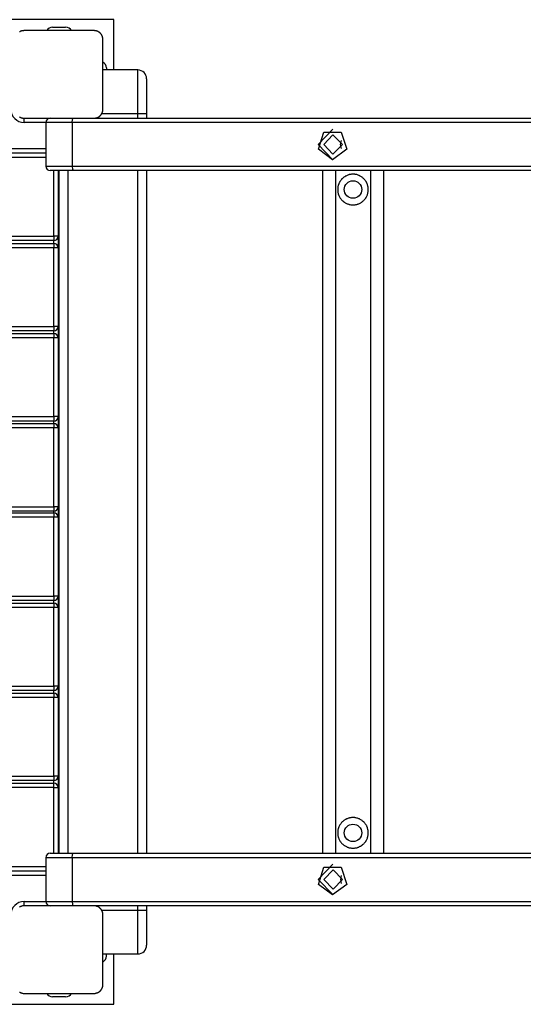
# Model space of a CAD drawing. Units: inches. Extents: x -33 to 133, y -46 to 146.
# Drawn here: x 52 to 58, y 19 to 30 of the extents above; entities that cross this region are included whole.
import ezdxf

# ---------------------------------------------------------------- set-up
doc = ezdxf.new("R2010")
doc.units = ezdxf.units.IN
doc.header["$MEASUREMENT"] = 0
doc.layers.add('Ebene 1', color=7, linetype='Continuous')

# ---------------------------------------------------------------- blocks, each defined once
blk = doc.blocks.new('block 2')
at = {"layer": 'Ebene 1', "color": 179, "lineweight": 25, "true_color": 0x1a171b}
for points in [[(52.986, 29.91), (51.736, 29.91)], [(52.286, 29.825), (52.436, 29.825)], [(52.986, 29.334), (52.986, 29.91)], [(51.961, 29.785), (51.958, 29.785), (51.953, 29.784), (51.95, 29.784), (51.945, 29.784), (51.942, 29.783), (51.937, 29.782), (51.933, 29.781), (51.929, 29.779), (51.927, 29.779), (51.924, 29.777), (51.922, 29.777), (51.92, 29.776), (51.918, 29.775), (51.915, 29.773), (51.913, 29.772), (51.91, 29.771)], [(52.761, 29.785), (52.361, 29.785), (51.961, 29.785)], [(52.861, 29.685), (52.861, 29.688), (52.861, 29.693), (52.861, 29.696), (52.86, 29.7), (52.859, 29.705), (52.858, 29.708), (52.857, 29.713), (52.856, 29.717), (52.855, 29.719), (52.854, 29.722), (52.853, 29.724), (52.852, 29.726), (52.851, 29.728), (52.85, 29.73), (52.849, 29.733), (52.847, 29.736), (52.847, 29.737), (52.846, 29.738), (52.845, 29.739), (52.844, 29.74), (52.843, 29.743), (52.841, 29.745), (52.84, 29.746), (52.839, 29.748), (52.838, 29.749), (52.837, 29.75), (52.834, 29.753), (52.832, 29.755), (52.831, 29.756), (52.83, 29.757), (52.829, 29.758), (52.828, 29.758), (52.828, 29.759), (52.827, 29.76), (52.825, 29.762), (52.822, 29.764), (52.821, 29.765), (52.82, 29.766), (52.818, 29.767), (52.817, 29.768), (52.815, 29.769), (52.812, 29.77), (52.81, 29.772), (52.807, 29.773), (52.806, 29.774), (52.805, 29.774), (52.804, 29.775), (52.803, 29.775), (52.798, 29.777), (52.794, 29.779), (52.79, 29.781), (52.785, 29.782), (52.783, 29.782), (52.781, 29.783), (52.779, 29.783), (52.777, 29.784), (52.773, 29.784), (52.769, 29.784), (52.765, 29.785), (52.761, 29.785)], [(52.861, 28.885), (52.861, 29.285), (52.861, 29.685)], [(53.261, 29.335), (52.861, 29.335)], [(52.901, 29.359), (52.901, 29.335)], [(53.261, 28.834), (53.261, 29.188), (53.261, 29.335)], [(53.361, 29.235), (53.361, 29.118), (53.361, 28.834)], [(51.91, 28.799), (51.913, 28.797), (51.915, 28.796), (51.916, 28.795), (51.917, 28.795), (51.919, 28.794), (51.92, 28.794), (51.924, 28.792), (51.929, 28.79), (51.933, 28.789), (51.937, 28.788), (51.939, 28.787), (51.941, 28.787), (51.943, 28.786), (51.945, 28.786), (51.949, 28.785), (51.953, 28.785), (51.958, 28.785), (51.961, 28.784)], [(52.761, 28.784), (52.765, 28.785), (52.769, 28.785), (52.773, 28.785), (52.777, 28.786), (52.781, 28.787), (52.785, 28.788), (52.789, 28.789), (52.794, 28.79), (52.796, 28.791), (52.798, 28.791), (52.8, 28.793), (52.803, 28.794), (52.805, 28.795), (52.807, 28.796), (52.81, 28.797), (52.812, 28.799), (52.813, 28.799), (52.814, 28.8), (52.816, 28.801), (52.817, 28.801), (52.819, 28.803), (52.822, 28.805), (52.823, 28.806), (52.825, 28.807), (52.826, 28.808), (52.827, 28.809), (52.83, 28.812), (52.832, 28.814), (52.833, 28.815), (52.834, 28.816), (52.835, 28.817), (52.835, 28.817), (52.836, 28.818), (52.836, 28.819), (52.838, 28.821), (52.841, 28.824), (52.842, 28.825), (52.842, 28.826), (52.843, 28.828), (52.844, 28.829), (52.846, 28.831), (52.847, 28.833), (52.848, 28.836), (52.85, 28.839), (52.85, 28.84), (52.851, 28.841), (52.852, 28.842), (52.852, 28.843), (52.854, 28.848), (52.856, 28.852), (52.857, 28.856), (52.858, 28.861), (52.859, 28.863), (52.859, 28.864), (52.859, 28.866), (52.86, 28.869), (52.861, 28.873), (52.861, 28.877), (52.861, 28.881), (52.861, 28.885)], [(53.261, 28.834), (52.848, 28.834)], [(53.361, 28.834), (53.332, 28.834), (53.261, 28.834)], [(53.261, 28.784), (53.261, 28.834)], [(53.361, 28.834), (53.361, 28.784)], [(51.961, 28.784), (52.361, 28.784), (52.761, 28.784)], [(51.961, 28.735), (51.961, 28.77), (51.961, 28.784)], [(52.21, 28.735), (51.961, 28.735)], [(52.51, 28.735), (52.294, 28.735), (52.21, 28.735)], [(52.21, 28.735), (52.21, 28.235)], [(52.51, 28.735), (52.514, 28.77), (52.523, 28.784)], [(52.51, 28.735), (52.51, 28.235)], [(70.117, 28.735), (52.51, 28.735)], [(52.761, 28.784), (70.152, 28.784)], [(55.489, 28.31), (55.32, 28.485), (55.489, 28.66)], [(55.485, 28.31), (55.323, 28.431), (55.385, 28.626), (55.584, 28.626), (55.646, 28.431), (55.485, 28.31), (55.485, 28.31)], [(55.489, 28.374), (55.383, 28.485), (55.489, 28.595), (55.596, 28.485), (55.489, 28.374), (55.489, 28.374)], [(55.586, 28.439), (55.576, 28.485), (55.586, 28.531)], [(52.21, 28.385), (42.371, 28.385)], [(52.21, 28.434), (42.421, 28.434)], [(52.21, 28.335), (42.421, 28.335)], [(52.21, 28.235), (52.294, 28.235), (52.51, 28.235)], [(52.523, 28.185), (52.333, 28.185), (52.26, 28.185)], [(52.301, 27.435), (52.301, 28.185)], [(52.351, 28.185), (52.351, 27.435)], [(52.361, 20.385), (52.361, 28.185)], [(52.461, 28.185), (52.461, 20.385)], [(52.51, 28.235), (52.514, 28.199), (52.523, 28.185)], [(52.51, 28.235), (69.764, 28.235)], [(69.729, 28.185), (52.523, 28.185)], [(53.261, 20.385), (53.261, 28.184)], [(53.361, 28.184), (53.361, 20.385)], [(55.368, 28.185), (55.368, 20.385)], [(55.517, 28.185), (55.517, 20.385)], [(55.717, 27.794), (55.726, 27.794), (55.735, 27.794), (55.743, 27.796), (55.752, 27.797), (55.76, 27.799), (55.769, 27.801), (55.77, 27.802), (55.772, 27.803), (55.774, 27.803), (55.777, 27.804), (55.781, 27.805), (55.785, 27.807), (55.793, 27.811), (55.8, 27.814), (55.808, 27.818), (55.815, 27.823), (55.818, 27.826), (55.822, 27.828), (55.825, 27.831), (55.828, 27.833), (55.835, 27.839), (55.841, 27.845), (55.847, 27.851), (55.853, 27.858), (55.858, 27.864), (55.863, 27.872), (55.864, 27.873), (55.865, 27.875), (55.867, 27.877), (55.868, 27.878), (55.87, 27.883), (55.872, 27.886), (55.876, 27.894), (55.879, 27.901), (55.882, 27.91), (55.885, 27.918), (55.886, 27.922), (55.887, 27.926), (55.888, 27.928), (55.888, 27.93), (55.889, 27.932), (55.889, 27.934), (55.89, 27.943), (55.892, 27.951), (55.892, 27.96), (55.892, 27.969), (55.892, 27.977), (55.892, 27.986), (55.892, 27.988), (55.892, 27.99), (55.891, 27.992), (55.89, 27.994), (55.89, 27.999), (55.889, 28.003), (55.887, 28.011), (55.885, 28.02), (55.882, 28.028), (55.879, 28.035), (55.878, 28.038), (55.877, 28.04), (55.876, 28.041), (55.876, 28.044), (55.874, 28.048), (55.872, 28.051), (55.868, 28.059), (55.863, 28.066), (55.858, 28.073), (55.853, 28.08), (55.85, 28.083), (55.847, 28.086), (55.844, 28.089), (55.841, 28.092), (55.835, 28.098), (55.828, 28.104), (55.822, 28.109), (55.815, 28.114), (55.808, 28.119), (55.8, 28.123), (55.796, 28.125), (55.793, 28.127), (55.788, 28.129), (55.785, 28.13), (55.777, 28.133), (55.769, 28.136), (55.761, 28.139), (55.752, 28.14), (55.748, 28.141), (55.743, 28.142), (55.741, 28.142), (55.739, 28.142), (55.737, 28.143), (55.735, 28.143), (55.726, 28.143), (55.718, 28.144), (55.709, 28.143), (55.7, 28.143), (55.692, 28.142), (55.683, 28.14), (55.681, 28.14), (55.679, 28.14), (55.677, 28.139), (55.675, 28.139), (55.671, 28.137), (55.667, 28.136), (55.658, 28.134), (55.651, 28.13), (55.642, 28.127), (55.635, 28.123), (55.633, 28.122), (55.631, 28.121), (55.63, 28.12), (55.628, 28.119), (55.624, 28.116), (55.62, 28.114), (55.613, 28.109), (55.607, 28.104), (55.6, 28.098), (55.594, 28.093), (55.591, 28.09), (55.588, 28.086), (55.587, 28.084), (55.585, 28.083), (55.584, 28.081), (55.582, 28.08), (55.577, 28.073), (55.572, 28.066), (55.567, 28.059), (55.563, 28.051), (55.559, 28.044), (55.556, 28.036), (55.555, 28.034), (55.555, 28.032), (55.554, 28.03), (55.553, 28.028), (55.551, 28.024), (55.55, 28.02), (55.548, 28.011), (55.546, 28.003), (55.545, 27.995), (55.544, 27.986), (55.543, 27.982), (55.543, 27.977), (55.543, 27.973), (55.543, 27.969), (55.543, 27.96), (55.544, 27.951), (55.545, 27.943), (55.546, 27.935), (55.548, 27.926), (55.55, 27.918), (55.55, 27.916), (55.551, 27.914), (55.552, 27.912), (55.553, 27.91), (55.555, 27.906), (55.556, 27.902), (55.559, 27.894), (55.563, 27.886), (55.567, 27.879), (55.572, 27.872), (55.573, 27.87), (55.575, 27.868), (55.576, 27.866), (55.577, 27.864), (55.579, 27.861), (55.582, 27.858), (55.588, 27.851), (55.594, 27.845), (55.6, 27.839), (55.606, 27.833), (55.61, 27.831), (55.613, 27.828), (55.615, 27.827), (55.617, 27.826), (55.618, 27.825), (55.62, 27.823), (55.628, 27.818), (55.635, 27.814), (55.642, 27.811), (55.65, 27.807), (55.658, 27.804), (55.667, 27.801), (55.668, 27.801), (55.67, 27.8), (55.672, 27.8), (55.674, 27.799), (55.679, 27.798), (55.683, 27.797), (55.692, 27.796), (55.7, 27.794), (55.709, 27.794), (55.717, 27.794), (55.717, 27.794)], [(55.917, 28.185), (55.917, 20.385)], [(56.068, 28.185), (56.068, 20.385)], [(42.421, 27.435), (52.301, 27.435)], [(52.301, 27.385), (42.421, 27.385)], [(42.421, 27.354), (52.301, 27.354)], [(52.351, 27.435), (52.337, 27.435), (52.301, 27.435)], [(52.301, 27.435), (52.301, 27.399), (52.301, 27.385)], [(52.301, 27.354), (52.301, 27.385)], [(52.301, 27.354), (52.301, 27.34), (52.301, 27.304)], [(52.351, 27.435), (52.351, 27.304)], [(52.301, 27.304), (42.421, 27.304)], [(52.351, 27.304), (52.337, 27.304), (52.301, 27.304)], [(52.301, 26.404), (52.301, 27.304)], [(52.351, 27.304), (52.351, 26.404)], [(42.421, 26.404), (52.301, 26.404)], [(52.301, 26.355), (42.421, 26.355)], [(52.301, 26.404), (52.301, 26.369), (52.301, 26.355)], [(52.351, 26.404), (52.337, 26.404), (52.301, 26.404)], [(52.301, 26.324), (52.301, 26.354)], [(52.351, 26.404), (52.351, 26.274)], [(42.421, 26.324), (52.301, 26.324)], [(52.301, 26.274), (42.421, 26.274)], [(52.301, 26.324), (52.301, 26.31), (52.301, 26.274)], [(52.351, 26.274), (52.337, 26.274), (52.301, 26.274)], [(52.301, 25.374), (52.301, 26.274)], [(52.351, 26.274), (52.351, 25.374)], [(42.421, 25.374), (52.301, 25.374)], [(52.301, 25.324), (42.421, 25.324)], [(52.301, 25.374), (52.301, 25.339), (52.301, 25.324)], [(52.351, 25.374), (52.337, 25.374), (52.301, 25.374)], [(52.301, 25.295), (52.301, 25.324)], [(52.351, 25.374), (52.351, 25.245)], [(42.421, 25.296), (52.301, 25.296)], [(52.301, 25.245), (42.421, 25.245)], [(52.301, 25.296), (52.301, 25.281), (52.301, 25.245)], [(52.351, 25.245), (52.337, 25.245), (52.301, 25.245)], [(52.301, 24.345), (52.301, 25.245)], [(52.351, 25.245), (52.351, 24.345)], [(42.421, 24.345), (52.301, 24.345)], [(52.351, 24.345), (52.337, 24.345), (52.301, 24.345)], [(52.301, 24.345), (52.301, 24.31), (52.301, 24.295)], [(52.351, 24.345), (52.351, 24.225)], [(52.301, 24.295), (42.421, 24.295)], [(42.421, 24.274), (52.301, 24.274)], [(52.301, 24.225), (42.421, 24.225)], [(52.301, 24.274), (52.301, 24.295)], [(52.301, 24.274), (52.301, 24.26), (52.301, 24.225)], [(52.351, 24.225), (52.337, 24.225), (52.301, 24.225)], [(52.301, 23.324), (52.301, 24.225)], [(52.351, 24.225), (52.351, 23.324)], [(42.421, 23.324), (52.301, 23.324)], [(52.301, 23.324), (52.301, 23.289), (52.301, 23.274)], [(52.351, 23.324), (52.337, 23.324), (52.301, 23.324)], [(52.351, 23.324), (52.351, 23.194)], [(52.301, 23.274), (42.421, 23.274)], [(42.421, 23.244), (52.301, 23.244)], [(52.301, 23.194), (42.421, 23.194)], [(52.301, 23.244), (52.301, 23.274)], [(52.301, 23.244), (52.301, 23.229), (52.301, 23.194)], [(52.351, 23.194), (52.337, 23.194), (52.301, 23.194)], [(52.301, 22.294), (52.301, 23.194)], [(52.351, 23.194), (52.351, 22.294)], [(42.421, 22.294), (52.301, 22.294)], [(52.301, 22.294), (52.301, 22.259), (52.301, 22.244)], [(52.351, 22.294), (52.337, 22.294), (52.301, 22.294)], [(52.351, 22.294), (52.351, 22.165)], [(52.301, 22.244), (42.421, 22.244)], [(42.421, 22.215), (52.301, 22.215)], [(52.301, 22.165), (42.421, 22.165)], [(52.301, 22.215), (52.301, 22.244)], [(52.301, 22.215), (52.301, 22.201), (52.301, 22.165)], [(52.351, 22.165), (52.337, 22.165), (52.301, 22.165)], [(52.301, 21.265), (52.301, 22.165)], [(52.351, 22.165), (52.351, 21.265)], [(42.421, 21.265), (52.301, 21.265)], [(52.351, 21.265), (52.337, 21.265), (52.301, 21.265)], [(52.301, 21.265), (52.301, 21.23), (52.301, 21.215)], [(52.351, 21.265), (52.351, 21.135)], [(52.301, 21.215), (42.421, 21.215)], [(42.421, 21.185), (52.301, 21.185)], [(52.301, 21.185), (52.301, 21.215)], [(52.301, 21.135), (52.301, 21.17), (52.301, 21.185)], [(52.301, 21.135), (42.421, 21.135)], [(52.301, 21.135), (52.337, 21.135), (52.351, 21.135)], [(52.301, 20.385), (52.301, 21.135)], [(52.351, 21.135), (52.351, 20.385)], [(55.717, 20.444), (55.726, 20.444), (55.735, 20.444), (55.743, 20.446), (55.752, 20.447), (55.76, 20.449), (55.769, 20.451), (55.77, 20.452), (55.772, 20.452), (55.774, 20.453), (55.777, 20.454), (55.781, 20.455), (55.785, 20.457), (55.793, 20.461), (55.8, 20.465), (55.808, 20.468), (55.815, 20.473), (55.818, 20.476), (55.822, 20.478), (55.825, 20.481), (55.828, 20.484), (55.835, 20.489), (55.841, 20.495), (55.847, 20.501), (55.853, 20.508), (55.858, 20.514), (55.863, 20.521), (55.864, 20.523), (55.865, 20.525), (55.867, 20.527), (55.868, 20.529), (55.87, 20.532), (55.872, 20.536), (55.876, 20.543), (55.879, 20.552), (55.882, 20.559), (55.885, 20.568), (55.886, 20.572), (55.887, 20.576), (55.888, 20.578), (55.888, 20.58), (55.889, 20.582), (55.889, 20.584), (55.89, 20.593), (55.892, 20.601), (55.892, 20.61), (55.892, 20.619), (55.892, 20.627), (55.892, 20.636), (55.892, 20.638), (55.892, 20.64), (55.891, 20.642), (55.89, 20.644), (55.89, 20.649), (55.889, 20.653), (55.887, 20.661), (55.885, 20.67), (55.882, 20.677), (55.879, 20.686), (55.878, 20.687), (55.877, 20.69), (55.876, 20.692), (55.876, 20.694), (55.874, 20.697), (55.872, 20.701), (55.868, 20.709), (55.863, 20.716), (55.858, 20.723), (55.853, 20.729), (55.85, 20.733), (55.847, 20.736), (55.844, 20.739), (55.841, 20.743), (55.835, 20.748), (55.828, 20.754), (55.822, 20.759), (55.815, 20.764), (55.808, 20.769), (55.8, 20.773), (55.796, 20.775), (55.793, 20.777), (55.788, 20.778), (55.785, 20.78), (55.777, 20.784), (55.769, 20.786), (55.761, 20.788), (55.752, 20.79), (55.748, 20.791), (55.743, 20.791), (55.741, 20.792), (55.739, 20.792), (55.737, 20.793), (55.735, 20.793), (55.726, 20.793), (55.718, 20.794), (55.709, 20.793), (55.7, 20.793), (55.692, 20.792), (55.683, 20.79), (55.681, 20.79), (55.679, 20.789), (55.677, 20.789), (55.675, 20.788), (55.671, 20.787), (55.667, 20.786), (55.658, 20.784), (55.651, 20.78), (55.642, 20.777), (55.635, 20.773), (55.633, 20.772), (55.631, 20.771), (55.63, 20.77), (55.628, 20.769), (55.624, 20.766), (55.62, 20.764), (55.613, 20.759), (55.607, 20.754), (55.6, 20.748), (55.594, 20.743), (55.591, 20.739), (55.588, 20.736), (55.587, 20.735), (55.585, 20.733), (55.584, 20.732), (55.582, 20.73), (55.577, 20.723), (55.572, 20.716), (55.567, 20.709), (55.563, 20.701), (55.559, 20.694), (55.556, 20.686), (55.555, 20.684), (55.555, 20.682), (55.554, 20.68), (55.553, 20.678), (55.551, 20.674), (55.55, 20.67), (55.548, 20.661), (55.546, 20.653), (55.545, 20.644), (55.544, 20.636), (55.543, 20.632), (55.543, 20.628), (55.543, 20.623), (55.543, 20.619), (55.543, 20.61), (55.544, 20.601), (55.545, 20.593), (55.546, 20.584), (55.548, 20.577), (55.55, 20.568), (55.55, 20.566), (55.551, 20.564), (55.552, 20.561), (55.553, 20.56), (55.555, 20.556), (55.556, 20.552), (55.559, 20.544), (55.563, 20.536), (55.567, 20.529), (55.572, 20.521), (55.573, 20.52), (55.575, 20.518), (55.576, 20.516), (55.577, 20.514), (55.579, 20.511), (55.582, 20.508), (55.588, 20.501), (55.594, 20.495), (55.6, 20.489), (55.606, 20.484), (55.61, 20.481), (55.613, 20.478), (55.615, 20.477), (55.617, 20.476), (55.618, 20.475), (55.62, 20.473), (55.628, 20.469), (55.635, 20.465), (55.642, 20.461), (55.65, 20.457), (55.658, 20.454), (55.667, 20.451), (55.668, 20.451), (55.67, 20.45), (55.672, 20.449), (55.674, 20.449), (55.679, 20.448), (55.683, 20.447), (55.692, 20.446), (55.7, 20.444), (55.709, 20.444), (55.717, 20.444), (55.717, 20.444)], [(52.26, 20.385), (52.333, 20.385), (52.523, 20.385)], [(52.51, 20.335), (52.515, 20.37), (52.523, 20.385)], [(52.523, 20.385), (69.729, 20.385)], [(52.51, 20.335), (52.294, 20.335), (52.21, 20.335)], [(52.21, 20.335), (52.21, 19.834)], [(52.51, 20.335), (52.51, 19.834)], [(69.764, 20.335), (52.51, 20.335)], [(55.49, 19.91), (55.32, 20.085), (55.489, 20.26)], [(42.371, 20.184), (52.21, 20.184)], [(42.421, 20.234), (52.21, 20.234)], [(55.485, 19.91), (55.323, 20.03), (55.385, 20.226), (55.584, 20.226), (55.646, 20.03), (55.485, 19.91), (55.485, 19.91)], [(55.49, 19.974), (55.383, 20.085), (55.49, 20.195), (55.596, 20.085), (55.49, 19.974), (55.49, 19.974)], [(42.421, 20.135), (52.21, 20.135)], [(55.587, 20.039), (55.577, 20.085), (55.587, 20.13)], [(51.961, 19.785), (51.961, 19.799), (51.961, 19.834)], [(51.961, 19.834), (52.21, 19.834)], [(52.21, 19.834), (52.294, 19.834), (52.51, 19.834)], [(52.51, 19.834), (52.515, 19.799), (52.523, 19.785)], [(52.51, 19.834), (70.117, 19.834)], [(51.961, 19.785), (51.958, 19.784), (51.953, 19.784), (51.95, 19.784), (51.945, 19.783), (51.942, 19.783), (51.937, 19.782), (51.933, 19.78), (51.929, 19.779), (51.927, 19.778), (51.924, 19.778), (51.922, 19.777), (51.92, 19.776), (51.918, 19.775), (51.915, 19.773), (51.913, 19.772), (51.91, 19.771)], [(52.761, 19.785), (52.361, 19.785), (51.961, 19.785)], [(52.861, 19.685), (52.861, 19.688), (52.861, 19.692), (52.861, 19.696), (52.86, 19.7), (52.859, 19.704), (52.858, 19.708), (52.857, 19.713), (52.856, 19.717), (52.855, 19.719), (52.854, 19.721), (52.853, 19.724), (52.852, 19.726), (52.851, 19.728), (52.85, 19.731), (52.849, 19.733), (52.847, 19.735), (52.847, 19.737), (52.846, 19.738), (52.845, 19.739), (52.844, 19.74), (52.843, 19.743), (52.841, 19.745), (52.84, 19.747), (52.839, 19.748), (52.838, 19.749), (52.837, 19.75), (52.834, 19.752), (52.832, 19.755), (52.831, 19.756), (52.83, 19.758), (52.829, 19.758), (52.828, 19.759), (52.828, 19.759), (52.827, 19.76), (52.825, 19.762), (52.822, 19.764), (52.821, 19.765), (52.82, 19.766), (52.818, 19.767), (52.817, 19.767), (52.815, 19.769), (52.812, 19.771), (52.81, 19.772), (52.807, 19.773), (52.806, 19.774), (52.805, 19.775), (52.804, 19.775), (52.803, 19.776), (52.798, 19.778), (52.794, 19.779), (52.79, 19.78), (52.785, 19.782), (52.783, 19.782), (52.781, 19.783), (52.779, 19.783), (52.777, 19.783), (52.773, 19.784), (52.769, 19.784), (52.765, 19.784), (52.761, 19.785)], [(70.152, 19.785), (52.761, 19.785)], [(52.848, 19.735), (53.261, 19.735)], [(53.261, 19.735), (53.261, 19.785)], [(53.261, 19.735), (53.332, 19.735), (53.361, 19.735)], [(53.261, 19.235), (53.261, 19.381), (53.261, 19.735)], [(53.361, 19.785), (53.361, 19.735)], [(53.361, 19.735), (53.361, 19.452), (53.361, 19.335)], [(52.861, 18.884), (52.861, 19.285), (52.861, 19.685)], [(52.861, 19.235), (53.261, 19.235)], [(52.901, 19.21), (52.901, 19.235)], [(52.986, 18.66), (52.986, 19.235)], [(51.91, 18.799), (51.913, 18.797), (51.915, 18.796), (51.916, 18.795), (51.917, 18.795), (51.919, 18.794), (51.92, 18.794), (51.924, 18.792), (51.929, 18.79), (51.933, 18.789), (51.937, 18.787), (51.939, 18.787), (51.941, 18.787), (51.943, 18.786), (51.945, 18.786), (51.949, 18.785), (51.953, 18.785), (51.958, 18.785), (51.961, 18.785)], [(52.761, 18.785), (52.765, 18.785), (52.769, 18.785), (52.773, 18.785), (52.777, 18.786), (52.781, 18.787), (52.785, 18.787), (52.789, 18.789), (52.794, 18.79), (52.796, 18.791), (52.798, 18.792), (52.8, 18.793), (52.803, 18.793), (52.805, 18.794), (52.807, 18.796), (52.81, 18.797), (52.812, 18.799), (52.813, 18.799), (52.814, 18.8), (52.816, 18.801), (52.817, 18.802), (52.819, 18.803), (52.822, 18.805), (52.823, 18.806), (52.825, 18.807), (52.826, 18.808), (52.827, 18.809), (52.83, 18.811), (52.832, 18.814), (52.833, 18.815), (52.834, 18.816), (52.835, 18.817), (52.835, 18.817), (52.836, 18.818), (52.836, 18.818), (52.838, 18.821), (52.841, 18.823), (52.842, 18.825), (52.842, 18.826), (52.843, 18.827), (52.844, 18.829), (52.846, 18.831), (52.847, 18.834), (52.848, 18.836), (52.85, 18.838), (52.85, 18.84), (52.851, 18.841), (52.852, 18.842), (52.852, 18.843), (52.854, 18.847), (52.856, 18.852), (52.857, 18.856), (52.858, 18.861), (52.859, 18.863), (52.859, 18.865), (52.859, 18.867), (52.86, 18.869), (52.861, 18.873), (52.861, 18.877), (52.861, 18.881), (52.861, 18.884)], [(51.961, 18.785), (52.361, 18.785), (52.761, 18.785)], [(52.436, 18.745), (52.286, 18.745)], [(51.736, 18.66), (52.986, 18.66)]]:
    blk.add_lwpolyline(points, dxfattribs=at)
for points in [[(52.286, 29.825), (52.258, 29.825), (52.233, 29.809), (52.22, 29.785)], [(52.503, 29.785), (52.489, 29.809), (52.464, 29.825), (52.436, 29.825)], [(52.901, 29.359), (52.901, 29.387), (52.886, 29.413), (52.861, 29.426)], [(53.361, 29.235), (53.361, 29.29), (53.316, 29.335), (53.261, 29.335)], [(51.811, 28.885), (51.811, 28.802), (51.879, 28.735), (51.961, 28.735)], [(52.26, 28.784), (52.232, 28.784), (52.21, 28.762), (52.21, 28.735)], [(52.21, 28.235), (52.21, 28.207), (52.232, 28.185), (52.26, 28.185)], [(52.301, 27.385), (52.329, 27.385), (52.351, 27.407), (52.351, 27.435)], [(52.351, 27.304), (52.351, 27.332), (52.329, 27.354), (52.301, 27.354)], [(52.301, 26.355), (52.329, 26.355), (52.351, 26.377), (52.351, 26.404)], [(52.351, 26.274), (52.351, 26.302), (52.329, 26.324), (52.301, 26.324)], [(52.301, 25.324), (52.329, 25.324), (52.351, 25.347), (52.351, 25.374)], [(52.351, 25.245), (52.351, 25.273), (52.329, 25.296), (52.301, 25.296)], [(52.301, 24.295), (52.329, 24.295), (52.351, 24.318), (52.351, 24.345)], [(52.351, 24.225), (52.351, 24.252), (52.329, 24.274), (52.301, 24.274)], [(52.301, 23.274), (52.329, 23.274), (52.351, 23.297), (52.351, 23.324)], [(52.351, 23.194), (52.351, 23.222), (52.329, 23.244), (52.301, 23.244)], [(52.301, 22.244), (52.329, 22.244), (52.351, 22.266), (52.351, 22.294)], [(52.351, 22.165), (52.351, 22.193), (52.329, 22.215), (52.301, 22.215)], [(52.301, 21.215), (52.329, 21.215), (52.351, 21.238), (52.351, 21.265)], [(52.351, 21.135), (52.351, 21.162), (52.329, 21.185), (52.301, 21.185)], [(52.26, 20.385), (52.233, 20.385), (52.21, 20.362), (52.21, 20.335)], [(51.961, 19.834), (51.879, 19.834), (51.811, 19.767), (51.811, 19.685)], [(52.21, 19.834), (52.21, 19.807), (52.233, 19.785), (52.26, 19.785)], [(53.261, 19.235), (53.316, 19.235), (53.361, 19.28), (53.361, 19.335)], [(52.861, 19.143), (52.886, 19.156), (52.901, 19.182), (52.901, 19.21)], [(52.22, 18.785), (52.233, 18.76), (52.258, 18.745), (52.286, 18.745)], [(52.436, 18.745), (52.464, 18.745), (52.489, 18.76), (52.503, 18.785)]]:
    blk.add_open_spline(points, degree=3, dxfattribs=at)
for points in [[(55.717, 27.869), (55.773, 27.869), (55.817, 27.914), (55.817, 27.969), (55.817, 28.024), (55.773, 28.069), (55.717, 28.069), (55.662, 28.069), (55.618, 28.024), (55.618, 27.969), (55.618, 27.914), (55.663, 27.869), (55.717, 27.869), (55.717, 27.869), (55.717, 27.869), (55.717, 27.869)], [(55.717, 20.519), (55.773, 20.519), (55.817, 20.563), (55.817, 20.619), (55.817, 20.674), (55.773, 20.718), (55.717, 20.718), (55.662, 20.718), (55.618, 20.674), (55.618, 20.619), (55.618, 20.564), (55.663, 20.519), (55.717, 20.519), (55.717, 20.519), (55.717, 20.519), (55.717, 20.519)]]:
    blk.add_open_spline(points, degree=3, knots=[0, 0, 0, 0, 1, 1, 1, 2, 2, 2, 3, 3, 3, 4, 4, 4, 5, 5, 5, 5], dxfattribs=at)

msp = doc.modelspace()

# ---------------------------------------------------------------- block references
at = {"layer": 'Ebene 1'}
msp.add_blockref('block 2', (0, 0), dxfattribs=at)

doc.saveas('drawing.dxf')
